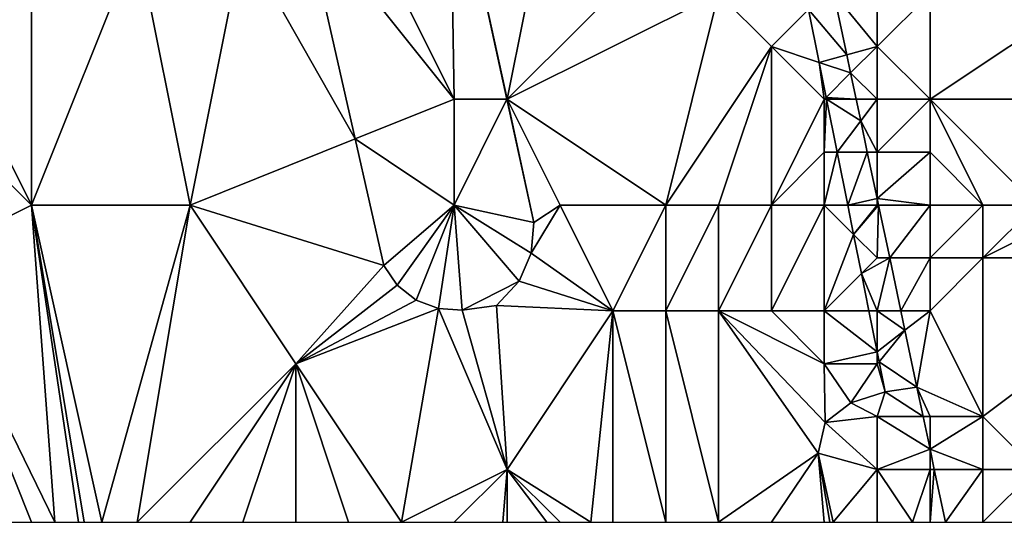
# Model space of a CAD drawing. Units: metres. Extents: x 74375 to 75000, y 348500 to 349000.
# Drawn here: x 74801 to 74819, y 348500 to 348510 of the extents above; entities that cross this region are included whole.
import ezdxf

# ---------------------------------------------------------------- set-up
doc = ezdxf.new("R2010")
doc.units = ezdxf.units.M
doc.layers.add('Terrain', color=15, linetype='Continuous')

msp = doc.modelspace()

# ---------------------------------------------------------------- linework, layer by layer
at = {"layer": 'Terrain'}
for points in [[(74807, 348512, 252.95), (74809, 348508, 252.9), (74808.915, 348512.957, 256.726), (74807, 348512, 252.95)], [(74811, 348513, 252.09), (74808.915, 348512.957, 256.726), (74810, 348508, 252.56), (74811, 348513, 252.09)], [(74809, 348508, 252.9), (74809.997, 348508, 253.738), (74808.915, 348512.957, 256.726), (74809, 348508, 252.9)], [(74810, 348508, 252.56), (74808.915, 348512.957, 256.726), (74809.997, 348508, 253.738), (74810, 348508, 252.56)], [(74811, 348513, 252.09), (74810, 348508, 252.56), (74813, 348511, 252.29), (74811, 348513, 252.09)], [(74807, 348512, 252.95), (74806.146, 348511.573, 252.736), (74809, 348508, 252.9), (74807, 348512, 252.95)], [(74805, 348511, 252.93), (74807.126, 348507.25, 252.736), (74806.146, 348511.573, 252.736), (74805, 348511, 252.93)], [(74809, 348508, 252.9), (74806.146, 348511.573, 252.736), (74807.126, 348507.25, 252.736), (74809, 348508, 252.9)], [(74801, 348506, 252.94), (74801, 348511, 252.99), (74799, 348510, 252.94), (74801, 348506, 252.94)], [(74801, 348506, 252.94), (74803, 348511, 253.07), (74801, 348511, 252.99), (74801, 348506, 252.94)], [(74801, 348506, 252.94), (74804, 348506, 253.01), (74803, 348511, 253.07), (74801, 348506, 252.94)], [(74804, 348506, 253.01), (74805, 348511, 252.93), (74803, 348511, 253.07), (74804, 348506, 253.01)], [(74804, 348506, 253.01), (74807.126, 348507.25, 252.736), (74805, 348511, 252.93), (74804, 348506, 253.01)], [(74810, 348508, 252.56), (74814, 348510, 252.39), (74813, 348511, 252.29), (74810, 348508, 252.56)], [(74801, 348506, 252.94), (74799, 348510, 252.94), (74798, 348509, 252.95), (74801, 348506, 252.94)], [(74813, 348506, 252.67), (74814, 348510, 252.39), (74810, 348508, 252.56), (74813, 348506, 252.67)], [(74813, 348506, 252.67), (74815, 348509, 252.52), (74814, 348510, 252.39), (74813, 348506, 252.67)], [(74814, 348510, 252.39), (74815, 348509, 252.52), (74815.699, 348509.699, 252.069), (74814, 348510, 252.39)], [(74816.181, 348510, 256.087), (74815.699, 348509.699, 252.069), (74816.426, 348508.842, 255.946), (74816.181, 348510, 256.087)], [(74816.181, 348510, 256.087), (74816.426, 348508.842, 255.946), (74817, 348509, 256.34), (74816.181, 348510, 256.087)], [(74816.181, 348510, 256.087), (74817, 348509, 256.34), (74817, 348510, 255.78), (74816.181, 348510, 256.087)], [(74817, 348510, 255.78), (74817, 348509, 256.34), (74818, 348510, 256.51), (74817, 348510, 255.78)], [(74818, 348510, 256.51), (74817, 348509, 256.34), (74818, 348508, 256.23), (74818, 348510, 256.51)], [(74818, 348510, 256.51), (74818, 348508, 256.23), (74821, 348510, 256.34), (74818, 348510, 256.51)], [(74821, 348510, 256.34), (74818, 348508, 256.23), (74822, 348508, 256.09), (74821, 348510, 256.34)], [(74815.901, 348508.698, 252.122), (74815.699, 348509.699, 252.069), (74815, 348509, 252.52), (74815.901, 348508.698, 252.122)], [(74816.426, 348508.842, 255.946), (74815.699, 348509.699, 252.069), (74815.901, 348508.698, 252.122), (74816.426, 348508.842, 255.946)], [(74801, 348506, 252.94), (74798, 348509, 252.95), (74799, 348505, 252.87), (74801, 348506, 252.94)], [(74813, 348506, 252.67), (74814, 348506, 252.69), (74815, 348509, 252.52), (74813, 348506, 252.67)], [(74814, 348506, 252.69), (74815, 348506, 252.66), (74815, 348509, 252.52), (74814, 348506, 252.69)], [(74815, 348506, 252.66), (74816, 348508, 254.13), (74815, 348509, 252.52), (74815, 348506, 252.66)], [(74815.901, 348508.698, 252.122), (74815, 348509, 252.52), (74816, 348508, 254.13), (74815.901, 348508.698, 252.122)], [(74816.426, 348508.842, 255.946), (74816.498, 348508.498, 255.904), (74817, 348509, 256.34), (74816.426, 348508.842, 255.946)], [(74816.498, 348508.498, 255.904), (74817, 348508, 256.93), (74817, 348509, 256.34), (74816.498, 348508.498, 255.904)], [(74817, 348509, 256.34), (74817, 348508, 256.93), (74818, 348508, 256.23), (74817, 348509, 256.34)], [(74816.426, 348508.842, 255.946), (74815.901, 348508.698, 252.122), (74816.498, 348508.498, 255.904), (74816.426, 348508.842, 255.946)], [(74815.901, 348508.698, 252.122), (74816, 348508, 254.13), (74816.034, 348508.034, 252.157), (74815.901, 348508.698, 252.122)], [(74815.901, 348508.698, 252.122), (74816.034, 348508.034, 252.157), (74816.498, 348508.498, 255.904), (74815.901, 348508.698, 252.122)], [(74816.498, 348508.498, 255.904), (74816.034, 348508.034, 252.157), (74816.603, 348508, 255.843), (74816.498, 348508.498, 255.904)], [(74816.498, 348508.498, 255.904), (74816.603, 348508, 255.843), (74817, 348508, 256.93), (74816.498, 348508.498, 255.904)], [(74809, 348506, 252.94), (74809, 348508, 252.9), (74807.126, 348507.25, 252.736), (74809, 348506, 252.94)], [(74809, 348506, 252.94), (74810.506, 348505.668, 252.332), (74809.997, 348508, 253.738), (74809, 348506, 252.94)], [(74809, 348506, 252.94), (74809.997, 348508, 253.738), (74809, 348508, 252.9), (74809, 348506, 252.94)], [(74810.506, 348505.668, 252.332), (74810, 348508, 252.56), (74809.997, 348508, 253.738), (74810.506, 348505.668, 252.332)], [(74811, 348506, 252.69), (74810, 348508, 252.56), (74810.506, 348505.668, 252.332), (74811, 348506, 252.69)], [(74811, 348506, 252.69), (74813, 348506, 252.67), (74810, 348508, 252.56), (74811, 348506, 252.69)], [(74815, 348506, 252.66), (74816, 348507, 253.17), (74816, 348508, 254.13), (74815, 348506, 252.66)], [(74816.041, 348508, 252.159), (74816.034, 348508.034, 252.157), (74816, 348508, 254.13), (74816.041, 348508, 252.159)], [(74816.242, 348507, 252.212), (74816.041, 348508, 252.159), (74816, 348507, 253.17), (74816.242, 348507, 252.212)], [(74816.041, 348508, 252.159), (74816, 348508, 254.13), (74816, 348507, 253.17), (74816.041, 348508, 252.159)], [(74816.603, 348508, 255.843), (74816.034, 348508.034, 252.157), (74816.041, 348508, 252.159), (74816.603, 348508, 255.843)], [(74816.603, 348508, 255.843), (74816.041, 348508, 252.159), (74816.69, 348507.591, 255.793), (74816.603, 348508, 255.843)], [(74816.69, 348507.591, 255.793), (74816.041, 348508, 252.159), (74816.242, 348507, 252.212), (74816.69, 348507.591, 255.793)], [(74816.603, 348508, 255.843), (74816.69, 348507.591, 255.793), (74817, 348508, 256.93), (74816.603, 348508, 255.843)], [(74816.69, 348507.591, 255.793), (74817, 348507, 254.12), (74817, 348508, 256.93), (74816.69, 348507.591, 255.793)], [(74817, 348508, 256.93), (74817, 348507, 254.12), (74818, 348508, 256.23), (74817, 348508, 256.93)], [(74818, 348508, 256.23), (74817, 348507, 254.12), (74818, 348507, 256), (74818, 348508, 256.23)], [(74819, 348506, 255.88), (74820, 348506, 255.84), (74818, 348508, 256.23), (74819, 348506, 255.88)], [(74819, 348506, 255.88), (74818, 348508, 256.23), (74818, 348507, 256), (74819, 348506, 255.88)], [(74820, 348506, 255.84), (74822, 348508, 256.09), (74818, 348508, 256.23), (74820, 348506, 255.84)], [(74816.69, 348507.591, 255.793), (74816.242, 348507, 252.212), (74816.814, 348507, 255.721), (74816.69, 348507.591, 255.793)], [(74816.69, 348507.591, 255.793), (74816.814, 348507, 255.721), (74817, 348507, 254.12), (74816.69, 348507.591, 255.793)], [(74804, 348506, 253.01), (74807.668, 348504.856, 252.736), (74807.126, 348507.25, 252.736), (74804, 348506, 253.01)], [(74809, 348506, 252.94), (74807.126, 348507.25, 252.736), (74807.668, 348504.856, 252.736), (74809, 348506, 252.94)], [(74815, 348506, 252.66), (74816, 348506, 252.78), (74816, 348507, 253.17), (74815, 348506, 252.66)], [(74816, 348506, 252.78), (74816.443, 348506, 252.264), (74816.242, 348507, 252.212), (74816, 348506, 252.78)], [(74816, 348506, 252.78), (74816.242, 348507, 252.212), (74816, 348507, 253.17), (74816, 348506, 252.78)], [(74816.443, 348506, 252.264), (74816.814, 348507, 255.721), (74816.242, 348507, 252.212), (74816.443, 348506, 252.264)], [(74817, 348506.121, 255.614), (74816.814, 348507, 255.721), (74816.443, 348506, 252.264), (74817, 348506.121, 255.614)], [(74817, 348506.121, 255.614), (74817, 348507, 254.12), (74816.814, 348507, 255.721), (74817, 348506.121, 255.614)], [(74818, 348506, 256.17), (74818, 348507, 256), (74817, 348506.121, 255.614), (74818, 348506, 256.17)], [(74817, 348506.121, 255.614), (74818, 348507, 256), (74817, 348507, 254.12), (74817, 348506.121, 255.614)], [(74818, 348506, 256.17), (74819, 348506, 255.88), (74818, 348507, 256), (74818, 348506, 256.17)], [(74801, 348506, 252.94), (74799, 348505, 252.87), (74801.444, 348500, 252.946), (74801, 348506, 252.94)], [(74801, 348506, 252.94), (74801.444, 348500, 252.946), (74801.889, 348500, 252.981), (74801, 348506, 252.94)], [(74801, 348506, 252.94), (74801.889, 348500, 252.981), (74802, 348500, 252.99), (74801, 348506, 252.94)], [(74801, 348506, 252.94), (74802, 348500, 252.99), (74802.333, 348500, 253.007), (74801, 348506, 252.94)], [(74801, 348506, 252.94), (74802.333, 348500, 253.007), (74804, 348506, 253.01), (74801, 348506, 252.94)], [(74804, 348506, 253.01), (74802.333, 348500, 253.007), (74803, 348500, 253.04), (74804, 348506, 253.01)], [(74804, 348506, 253.01), (74803, 348500, 253.04), (74806, 348503, 253.09), (74804, 348506, 253.01)], [(74804, 348506, 253.01), (74806, 348503, 253.09), (74807.668, 348504.856, 252.736), (74804, 348506, 253.01)], [(74809, 348506, 252.94), (74807.668, 348504.856, 252.736), (74807.92, 348504.483, 252.674), (74809, 348506, 252.94)], [(74809, 348506, 252.94), (74807.92, 348504.483, 252.674), (74808.277, 348504.204, 252.639), (74809, 348506, 252.94)], [(74809, 348506, 252.94), (74808.277, 348504.204, 252.639), (74808.701, 348504.045, 252.634), (74809, 348506, 252.94)], [(74809, 348506, 252.94), (74808.701, 348504.045, 252.634), (74809.151, 348504.013, 252.657), (74809, 348506, 252.94)], [(74809, 348506, 252.94), (74809.151, 348504.013, 252.657), (74810.226, 348504.561, 252.283), (74809, 348506, 252.94)], [(74809, 348506, 252.94), (74810.226, 348504.561, 252.283), (74810.456, 348505.093, 252.266), (74809, 348506, 252.94)], [(74809, 348506, 252.94), (74810.456, 348505.093, 252.266), (74810.506, 348505.668, 252.332), (74809, 348506, 252.94)], [(74811, 348506, 252.69), (74810.506, 348505.668, 252.332), (74810.456, 348505.093, 252.266), (74811, 348506, 252.69)], [(74811, 348506, 252.69), (74810.456, 348505.093, 252.266), (74812, 348504, 252.89), (74811, 348506, 252.69)], [(74811, 348506, 252.69), (74812, 348504, 252.89), (74813, 348506, 252.67), (74811, 348506, 252.69)], [(74812, 348504, 252.89), (74813, 348504, 252.83), (74813, 348506, 252.67), (74812, 348504, 252.89)], [(74813, 348506, 252.67), (74813, 348504, 252.83), (74814, 348506, 252.69), (74813, 348506, 252.67)], [(74814, 348506, 252.69), (74813, 348504, 252.83), (74814, 348504, 252.84), (74814, 348506, 252.69)], [(74814, 348506, 252.69), (74814, 348504, 252.84), (74815, 348506, 252.66), (74814, 348506, 252.69)], [(74815, 348506, 252.66), (74814, 348504, 252.84), (74815, 348504, 252.81), (74815, 348506, 252.66)], [(74815, 348506, 252.66), (74815, 348504, 252.81), (74816, 348506, 252.78), (74815, 348506, 252.66)], [(74816, 348506, 252.78), (74815, 348504, 252.81), (74816, 348504, 253.08), (74816, 348506, 252.78)], [(74816, 348506, 252.78), (74816, 348504, 253.08), (74816.554, 348505.446, 252.294), (74816, 348506, 252.78)], [(74816, 348506, 252.78), (74816.554, 348505.446, 252.294), (74816.443, 348506, 252.264), (74816, 348506, 252.78)], [(74817, 348506, 254.03), (74817, 348506.121, 255.614), (74816.443, 348506, 252.264), (74817, 348506, 254.03)], [(74817, 348506, 254.03), (74816.443, 348506, 252.264), (74816.554, 348505.446, 252.294), (74817, 348506, 254.03)], [(74817, 348506, 254.03), (74816.554, 348505.446, 252.294), (74817.026, 348506, 255.599), (74817, 348506, 254.03)], [(74817, 348505, 255.79), (74817.026, 348506, 255.599), (74816.554, 348505.446, 252.294), (74817, 348505, 255.79)], [(74817, 348506, 254.03), (74817.026, 348506, 255.599), (74817, 348506.121, 255.614), (74817, 348506, 254.03)], [(74818, 348506, 256.17), (74817, 348506.121, 255.614), (74817.026, 348506, 255.599), (74818, 348506, 256.17)], [(74817, 348505, 255.79), (74817.237, 348505, 255.477), (74817.026, 348506, 255.599), (74817, 348505, 255.79)], [(74818, 348506, 256.17), (74817.026, 348506, 255.599), (74817.237, 348505, 255.477), (74818, 348506, 256.17)], [(74818, 348506, 256.17), (74817.237, 348505, 255.477), (74818, 348505, 256.57), (74818, 348506, 256.17)], [(74818, 348506, 256.17), (74818, 348505, 256.57), (74819, 348506, 255.88), (74818, 348506, 256.17)], [(74819, 348506, 255.88), (74818, 348505, 256.57), (74819, 348505, 255.74), (74819, 348506, 255.88)], [(74819, 348506, 255.88), (74819, 348505, 255.74), (74820, 348506, 255.84), (74819, 348506, 255.88)], [(74820, 348506, 255.84), (74819, 348505, 255.74), (74821, 348506, 255.86), (74820, 348506, 255.84)], [(74821, 348506, 255.86), (74819, 348505, 255.74), (74823, 348505, 255.65), (74821, 348506, 255.86)], [(74816, 348504, 253.08), (74816.703, 348504.703, 252.333), (74816.554, 348505.446, 252.294), (74816, 348504, 253.08)], [(74817, 348505, 255.79), (74816.554, 348505.446, 252.294), (74816.703, 348504.703, 252.333), (74817, 348505, 255.79)], [(74812, 348504, 252.89), (74810.456, 348505.093, 252.266), (74810.226, 348504.561, 252.283), (74812, 348504, 252.89)], [(74801, 348500, 252.91), (74801.444, 348500, 252.946), (74799, 348505, 252.87), (74801, 348500, 252.91)], [(74801, 348500, 252.91), (74799, 348505, 252.87), (74800.556, 348500, 252.914), (74801, 348500, 252.91)], [(74817, 348505, 255.79), (74816.703, 348504.703, 252.333), (74817.237, 348505, 255.477), (74817, 348505, 255.79)], [(74817, 348504, 254.63), (74817.237, 348505, 255.477), (74816.703, 348504.703, 252.333), (74817, 348504, 254.63)], [(74817, 348504, 254.63), (74817.448, 348504, 255.355), (74817.237, 348505, 255.477), (74817, 348504, 254.63)], [(74818, 348505, 256.57), (74817.237, 348505, 255.477), (74817.448, 348504, 255.355), (74818, 348505, 256.57)], [(74818, 348505, 256.57), (74817.448, 348504, 255.355), (74818, 348504, 255.62), (74818, 348505, 256.57)], [(74818, 348505, 256.57), (74818, 348504, 255.62), (74819, 348505, 255.74), (74818, 348505, 256.57)], [(74819, 348505, 255.74), (74818, 348504, 255.62), (74819, 348502, 255.3), (74819, 348505, 255.74)], [(74819, 348505, 255.74), (74819, 348502, 255.3), (74823, 348505, 255.65), (74819, 348505, 255.74)], [(74823, 348505, 255.65), (74819, 348502, 255.3), (74820, 348501, 255.22), (74823, 348505, 255.65)], [(74806, 348503, 253.09), (74807.92, 348504.483, 252.674), (74807.668, 348504.856, 252.736), (74806, 348503, 253.09)], [(74816, 348504, 253.08), (74816.845, 348504, 252.37), (74816.703, 348504.703, 252.333), (74816, 348504, 253.08)], [(74817, 348504, 254.63), (74816.703, 348504.703, 252.333), (74816.845, 348504, 252.37), (74817, 348504, 254.63)], [(74809.151, 348504.013, 252.657), (74809.801, 348504.103, 252.394), (74810.226, 348504.561, 252.283), (74809.151, 348504.013, 252.657)], [(74812, 348504, 252.89), (74810.226, 348504.561, 252.283), (74809.801, 348504.103, 252.394), (74812, 348504, 252.89)], [(74806, 348503, 253.09), (74808.277, 348504.204, 252.639), (74807.92, 348504.483, 252.674), (74806, 348503, 253.09)], [(74806, 348503, 253.09), (74808.701, 348504.045, 252.634), (74808.277, 348504.204, 252.639), (74806, 348503, 253.09)], [(74806, 348503, 253.09), (74808, 348500, 253.14), (74808.701, 348504.045, 252.634), (74806, 348503, 253.09)], [(74810, 348501, 253.14), (74808.701, 348504.045, 252.634), (74808, 348500, 253.14), (74810, 348501, 253.14)], [(74810, 348501, 253.14), (74809.151, 348504.013, 252.657), (74808.701, 348504.045, 252.634), (74810, 348501, 253.14)], [(74810, 348501, 253.14), (74809.801, 348504.103, 252.394), (74809.151, 348504.013, 252.657), (74810, 348501, 253.14)], [(74812, 348504, 252.89), (74809.801, 348504.103, 252.394), (74810, 348501, 253.14), (74812, 348504, 252.89)], [(74812, 348504, 252.89), (74810, 348501, 253.14), (74811.583, 348500, 253.1), (74812, 348504, 252.89)], [(74812, 348504, 252.89), (74811.583, 348500, 253.1), (74812, 348500, 253.1), (74812, 348504, 252.89)], [(74812, 348504, 252.89), (74812, 348500, 253.1), (74813, 348500, 253.14), (74812, 348504, 252.89)], [(74812, 348504, 252.89), (74813, 348500, 253.14), (74813, 348504, 252.83), (74812, 348504, 252.89)], [(74813, 348504, 252.83), (74813, 348500, 253.14), (74814, 348500, 253.03), (74813, 348504, 252.83)], [(74813, 348504, 252.83), (74814, 348500, 253.03), (74814, 348504, 252.84), (74813, 348504, 252.83)], [(74814, 348504, 252.84), (74814, 348500, 253.03), (74815.886, 348501.306, 252.843), (74814, 348504, 252.84)], [(74814, 348504, 252.84), (74815.886, 348501.306, 252.843), (74816.017, 348501.886, 252.843), (74814, 348504, 252.84)], [(74814, 348504, 252.84), (74816.017, 348501.886, 252.843), (74816, 348503, 252.86), (74814, 348504, 252.84)], [(74814, 348504, 252.84), (74816, 348503, 252.86), (74815, 348504, 252.81), (74814, 348504, 252.84)], [(74815, 348504, 252.81), (74816, 348503, 252.86), (74816, 348504, 253.08), (74815, 348504, 252.81)], [(74816, 348504, 253.08), (74816, 348503, 252.86), (74817, 348503.226, 252.411), (74816, 348504, 253.08)], [(74816, 348504, 253.08), (74817, 348503.226, 252.411), (74816.845, 348504, 252.37), (74816, 348504, 253.08)], [(74817, 348504, 254.63), (74816.845, 348504, 252.37), (74817, 348503.226, 252.411), (74817, 348504, 254.63)], [(74817, 348504, 254.63), (74817, 348503.226, 252.411), (74817.525, 348503.633, 255.311), (74817, 348504, 254.63)], [(74817, 348504, 254.63), (74817.525, 348503.633, 255.311), (74817.448, 348504, 255.355), (74817, 348504, 254.63)], [(74818, 348504, 255.62), (74817.448, 348504, 255.355), (74817.525, 348503.633, 255.311), (74818, 348504, 255.62)], [(74818, 348504, 255.62), (74817.525, 348503.633, 255.311), (74817.753, 348502.553, 255.179), (74818, 348504, 255.62)], [(74818, 348504, 255.62), (74817.753, 348502.553, 255.179), (74819, 348502, 255.3), (74818, 348504, 255.62)], [(74817.525, 348503.633, 255.311), (74817, 348503.226, 252.411), (74817.038, 348503.038, 252.421), (74817.525, 348503.633, 255.311)], [(74817.525, 348503.633, 255.311), (74817.038, 348503.038, 252.421), (74817.753, 348502.553, 255.179), (74817.525, 348503.633, 255.311)], [(74816, 348503, 252.86), (74817, 348503, 253.15), (74817, 348503.226, 252.411), (74816, 348503, 252.86)], [(74817, 348503, 253.15), (74817.038, 348503.038, 252.421), (74817, 348503.226, 252.411), (74817, 348503, 253.15)], [(74817, 348503, 253.15), (74817.153, 348502.465, 252.451), (74817.038, 348503.038, 252.421), (74817, 348503, 253.15)], [(74817.753, 348502.553, 255.179), (74817.038, 348503.038, 252.421), (74817.153, 348502.465, 252.451), (74817.753, 348502.553, 255.179)], [(74806, 348503, 253.09), (74803, 348500, 253.04), (74804, 348500, 253.04), (74806, 348503, 253.09)], [(74806, 348503, 253.09), (74804, 348500, 253.04), (74805, 348500, 253.07), (74806, 348503, 253.09)], [(74806, 348503, 253.09), (74805, 348500, 253.07), (74806, 348500, 253.14), (74806, 348503, 253.09)], [(74806, 348503, 253.09), (74806, 348500, 253.14), (74807, 348500, 253.16), (74806, 348503, 253.09)], [(74806, 348503, 253.09), (74807, 348500, 253.16), (74808, 348500, 253.14), (74806, 348503, 253.09)], [(74816, 348503, 252.86), (74816.017, 348501.886, 252.843), (74816.503, 348502.261, 252.843), (74816, 348503, 252.86)], [(74816, 348503, 252.86), (74816.503, 348502.261, 252.843), (74817, 348503, 253.15), (74816, 348503, 252.86)], [(74817, 348503, 253.15), (74816.503, 348502.261, 252.843), (74817.153, 348502.465, 252.451), (74817, 348503, 253.15)], [(74817, 348502, 252.9), (74817.153, 348502.465, 252.451), (74816.503, 348502.261, 252.843), (74817, 348502, 252.9)], [(74817, 348502, 252.9), (74817.87, 348502, 255.549), (74817.153, 348502.465, 252.451), (74817, 348502, 252.9)], [(74817.87, 348502, 255.549), (74817.753, 348502.553, 255.179), (74817.153, 348502.465, 252.451), (74817.87, 348502, 255.549)], [(74818, 348502, 253.43), (74819, 348502, 255.3), (74817.753, 348502.553, 255.179), (74818, 348502, 253.43)], [(74818, 348502, 253.43), (74817.753, 348502.553, 255.179), (74817.87, 348502, 255.549), (74818, 348502, 253.43)], [(74817, 348502, 252.9), (74816.503, 348502.261, 252.843), (74816.017, 348501.886, 252.843), (74817, 348502, 252.9)], [(74817, 348502, 252.9), (74816.017, 348501.886, 252.843), (74817, 348501, 252.93), (74817, 348502, 252.9)], [(74817, 348502, 252.9), (74817, 348501, 252.93), (74818, 348501.383, 255.961), (74817, 348502, 252.9)], [(74817, 348502, 252.9), (74818, 348501.383, 255.961), (74817.87, 348502, 255.549), (74817, 348502, 252.9)], [(74818, 348502, 253.43), (74817.87, 348502, 255.549), (74818, 348501.383, 255.961), (74818, 348502, 253.43)], [(74818, 348502, 253.43), (74818, 348501.383, 255.961), (74819, 348502, 255.3), (74818, 348502, 253.43)], [(74819, 348502, 255.3), (74818, 348501.383, 255.961), (74819, 348501, 254.92), (74819, 348502, 255.3)], [(74819, 348502, 255.3), (74819, 348501, 254.92), (74820, 348501, 255.22), (74819, 348502, 255.3)], [(74817, 348501, 252.93), (74816.017, 348501.886, 252.843), (74815.886, 348501.306, 252.843), (74817, 348501, 252.93)], [(74817, 348501, 252.93), (74818, 348501, 253.25), (74818, 348501.383, 255.961), (74817, 348501, 252.93)], [(74818, 348501, 253.25), (74818.081, 348501, 256.217), (74818, 348501.383, 255.961), (74818, 348501, 253.25)], [(74819, 348501, 254.92), (74818, 348501.383, 255.961), (74818.081, 348501, 256.217), (74819, 348501, 254.92)], [(74815.886, 348501.306, 252.843), (74814, 348500, 253.03), (74815, 348500, 253.02), (74815.886, 348501.306, 252.843)], [(74815.886, 348501.306, 252.843), (74815, 348500, 253.02), (74816, 348500, 253), (74815.886, 348501.306, 252.843)], [(74817, 348501, 252.93), (74815.886, 348501.306, 252.843), (74816.167, 348500, 252.99), (74817, 348501, 252.93)], [(74816.104, 348500, 252.843), (74816.167, 348500, 252.99), (74815.886, 348501.306, 252.843), (74816.104, 348500, 252.843)], [(74816.104, 348500, 252.843), (74815.886, 348501.306, 252.843), (74816, 348500, 253), (74816.104, 348500, 252.843)], [(74810, 348501, 253.14), (74808, 348500, 253.14), (74809, 348500, 253.14), (74810, 348501, 253.14)], [(74810, 348501, 253.14), (74809, 348500, 253.14), (74809.917, 348500, 253.149), (74810, 348501, 253.14)], [(74810, 348501, 253.14), (74809.917, 348500, 253.149), (74810, 348500, 253.15), (74810, 348501, 253.14)], [(74810, 348501, 253.14), (74810, 348500, 253.15), (74810.75, 348500, 253.112), (74810, 348501, 253.14)], [(74810, 348501, 253.14), (74810.75, 348500, 253.112), (74811, 348500, 253.1), (74810, 348501, 253.14)], [(74810, 348501, 253.14), (74811, 348500, 253.1), (74811.583, 348500, 253.1), (74810, 348501, 253.14)], [(74817, 348501, 252.93), (74816.167, 348500, 252.99), (74817, 348500, 252.94), (74817, 348501, 252.93)], [(74817, 348501, 252.93), (74817, 348500, 252.94), (74817.667, 348500, 253.113), (74817, 348501, 252.93)], [(74817, 348501, 252.93), (74817.667, 348500, 253.113), (74818, 348501, 253.25), (74817, 348501, 252.93)], [(74818, 348501, 253.25), (74817.667, 348500, 253.113), (74818, 348500, 253.2), (74818, 348501, 253.25)], [(74818, 348501, 253.25), (74818, 348500, 253.2), (74818.081, 348501, 256.217), (74818, 348501, 253.25)], [(74818.081, 348501, 256.217), (74818, 348500, 253.2), (74818.292, 348500, 256.885), (74818.081, 348501, 256.217)], [(74819, 348501, 254.92), (74818.081, 348501, 256.217), (74818.292, 348500, 256.885), (74819, 348501, 254.92)], [(74819, 348501, 254.92), (74818.292, 348500, 256.885), (74819, 348500, 255.04), (74819, 348501, 254.92)], [(74819, 348501, 254.92), (74819, 348500, 255.04), (74820, 348501, 255.22), (74819, 348501, 254.92)], [(74820, 348501, 255.22), (74819, 348500, 255.04), (74820, 348500, 255.13), (74820, 348501, 255.22)]]:
    msp.add_3dface(points, dxfattribs=at)

doc.saveas('drawing.dxf')
